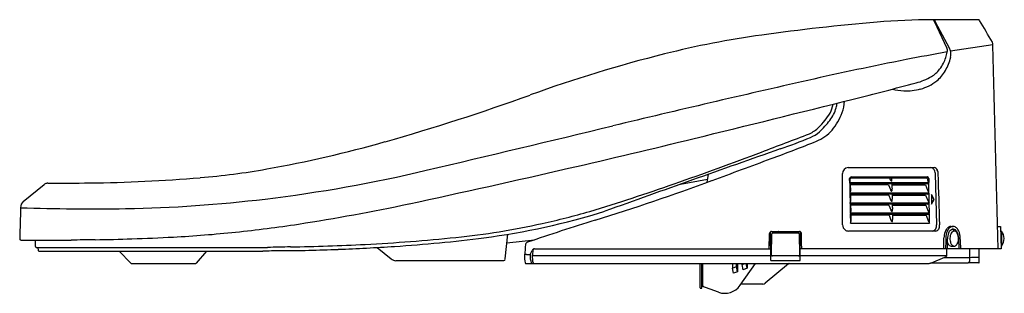
# Model space of a CAD drawing. Extents: x 3767.8 to 3788.4, y 42.2 to 47.9.
import ezdxf

# ---------------------------------------------------------------- set-up
doc = ezdxf.new("R2010")
doc.units = 0
doc.header["$LTSCALE"] = 0.64311
doc.layers.get('0').update_dxf_attribs({"color": 255, "linetype": 'CONTINUOUS'})
doc.layers.get('DEFPOINTS').update_dxf_attribs({"linetype": 'CONTINUOUS'})
doc.styles.get("Standard").update_dxf_attribs({"font": 'txt', "width": 0.8})

msp = doc.modelspace()

# ---------------------------------------------------------------- linework, layer by layer
for p, q in [((3787.864, 47.901), (3786.904, 47.901)), ((3786.94, 47.871), (3787.205, 47.306)), ((3787.262, 47.303), (3786.967, 47.851)), ((3788.172, 47.371), (3787.284, 47.242)), ((3782.174, 44.492), (3782.201, 44.659)), ((3785.017, 43.6), (3785.015, 44.675)), ((3785.133, 44.801), (3786.936, 44.801)), ((3786.963, 44.675), (3786.99, 43.6)), ((3767.826, 44.091), (3768.262, 44.447)), ((3781.614, 44.451), (3782.184, 44.557)), ((3785.167, 44.478), (3785.165, 44.569)), ((3785.167, 44.488), (3786.827, 44.488)), ((3786.827, 44.478), (3785.167, 44.478)), ((3785.167, 44.478), (3785.171, 44.275)), ((3786.798, 44.458), (3785.178, 44.458)), ((3785.178, 44.458), (3785.181, 44.306)), ((3785.982, 44.439), (3785.179, 44.439)), ((3785.192, 44.588), (3786.016, 44.588)), ((3785.201, 44.608), (3786.798, 44.608)), ((3785.579, 44.458), (3785.579, 44.439)), ((3785.937, 44.458), (3785.937, 44.439)), ((3785.982, 44.439), (3786.021, 44.338)), ((3786.051, 44.588), (3786.783, 44.588)), ((3786.053, 44.439), (3786.756, 44.439)), ((3786.662, 44.439), (3786.662, 44.458)), ((3786.756, 44.439), (3786.8, 44.325)), ((3786.825, 44.569), (3786.827, 44.488)), ((3786.83, 44.275), (3786.827, 44.478)), ((3785.171, 44.275), (3786.83, 44.275)), ((3786.831, 44.266), (3785.171, 44.266)), ((3785.171, 44.266), (3785.174, 44.063)), ((3786.802, 44.246), (3785.182, 44.246)), ((3785.182, 44.246), (3785.185, 44.093)), ((3785.986, 44.226), (3785.182, 44.226)), ((3785.583, 44.246), (3785.583, 44.226)), ((3785.94, 44.246), (3785.941, 44.226)), ((3785.986, 44.226), (3786.025, 44.125)), ((3786.057, 44.226), (3786.76, 44.226)), ((3786.666, 44.226), (3786.666, 44.246)), ((3786.76, 44.226), (3786.804, 44.112)), ((3786.834, 44.062), (3786.831, 44.266)), ((3786.883, 44.234), (3786.886, 44.037)), ((3786.937, 44.135), (3786.883, 44.234)), ((3786.883, 44.219), (3786.929, 44.135)), ((3785.174, 44.063), (3786.834, 44.062)), ((3786.834, 44.053), (3785.175, 44.053)), ((3785.175, 44.053), (3785.178, 43.85)), ((3786.806, 44.033), (3785.186, 44.033)), ((3785.186, 44.033), (3785.189, 43.88)), ((3785.99, 44.013), (3785.186, 44.013)), ((3785.586, 44.033), (3785.586, 44.013)), ((3785.944, 44.033), (3785.945, 44.013)), ((3785.99, 44.013), (3786.028, 43.913)), ((3786.061, 44.013), (3786.764, 44.013)), ((3786.67, 44.013), (3786.669, 44.033)), ((3786.764, 44.013), (3786.808, 43.899)), ((3786.838, 43.85), (3786.834, 44.053)), ((3786.886, 44.037), (3786.937, 44.135)), ((3786.929, 44.135), (3786.886, 44.052)), ((3786.929, 44.135), (3786.937, 44.135)), ((3785.178, 43.85), (3786.838, 43.85)), ((3786.838, 43.841), (3785.179, 43.841)), ((3785.179, 43.841), (3785.182, 43.638)), ((3786.81, 43.82), (3785.19, 43.82)), ((3785.19, 43.82), (3785.193, 43.668)), ((3785.993, 43.801), (3785.19, 43.801)), ((3785.59, 43.82), (3785.59, 43.801)), ((3785.948, 43.82), (3785.948, 43.801)), ((3785.993, 43.801), (3786.032, 43.7)), ((3786.065, 43.801), (3786.768, 43.801)), ((3786.674, 43.801), (3786.673, 43.82)), ((3786.768, 43.801), (3786.812, 43.687)), ((3786.842, 43.637), (3786.838, 43.841)), ((3785.182, 43.638), (3786.842, 43.637)), ((3777.937, 42.885), (3777.991, 43.403)), ((3783.478, 43.098), (3783.484, 43.422)), ((3783.513, 42.855), (3783.503, 43.455)), ((3783.523, 43.46), (3784.115, 43.46)), ((3783.524, 42.968), (3783.532, 43.413)), ((3783.551, 43.431), (3784.086, 43.431)), ((3784.106, 43.411), (3784.114, 42.968)), ((3784.124, 42.855), (3784.135, 43.455)), ((3786.972, 43.47), (3785.14, 43.47)), ((3787.296, 43.568), (3787.336, 43.568)), ((3788.272, 43.568), (3788.331, 43.568)), ((3788.331, 43.568), (3788.344, 43.098)), ((3788.334, 43.47), (3788.35, 43.47)), ((3788.35, 43.47), (3788.35, 43.155)), ((3767.78, 43.28), (3768.831, 43.28)), ((3768.083, 43.146), (3768.087, 43.28)), ((3777.972, 43.223), (3778.554, 43.286)), ((3787.14, 43.098), (3787.144, 43.326)), ((3787.217, 43.098), (3787.22, 43.306)), ((3768.102, 43.126), (3772.951, 43.126)), ((3768.143, 43.066), (3768.141, 43.126)), ((3768.162, 43.047), (3772.853, 43.047)), ((3769.841, 43.047), (3770.082, 42.799)), ((3771.672, 43.047), (3771.455, 42.797)), ((3775.251, 43.126), (3775.545, 42.89)), ((3778.383, 42.977), (3778.463, 42.977)), ((3778.463, 42.977), (3778.507, 43.064)), ((3778.554, 43.098), (3783.509, 43.098)), ((3788.344, 43.098), (3784.129, 43.098)), ((3787.202, 42.951), (3787.202, 43.098)), ((3787.295, 43.155), (3787.362, 43.155)), ((3787.685, 42.838), (3787.685, 43.098)), ((3787.886, 42.815), (3787.886, 43.086)), ((3788.35, 43.155), (3788.342, 43.155)), ((3770.096, 42.791), (3771.444, 42.791)), ((3775.646, 42.85), (3777.895, 42.85)), ((3778.367, 42.791), (3786.813, 42.791)), ((3778.507, 42.955), (3783.512, 42.955)), ((3782.028, 42.283), (3782.028, 42.791)), ((3782.067, 42.283), (3782.067, 42.791)), ((3782.087, 42.322), (3782.087, 42.791)), ((3782.708, 42.791), (3782.708, 42.694)), ((3782.791, 42.724), (3782.791, 42.791)), ((3782.815, 42.791), (3782.815, 42.616)), ((3782.869, 42.334), (3783.189, 42.791)), ((3782.909, 42.791), (3782.909, 42.767)), ((3782.909, 42.767), (3782.975, 42.791)), ((3782.933, 42.659), (3782.909, 42.767)), ((3783.016, 42.689), (3782.993, 42.791)), ((3783.016, 42.791), (3783.016, 42.689)), ((3783.884, 42.786), (3783.396, 42.376)), ((3784.126, 42.948), (3783.512, 42.948)), ((3783.513, 42.855), (3784.124, 42.855)), ((3784.126, 42.955), (3787.202, 42.955)), ((3787.646, 42.799), (3786.865, 42.799)), ((3786.881, 42.805), (3787.163, 42.922)), ((3787.646, 42.799), (3787.685, 42.838)), ((3787.874, 42.803), (3787.65, 42.803)), ((3782.708, 42.694), (3782.791, 42.724)), ((3782.732, 42.586), (3782.708, 42.694)), ((3782.815, 42.616), (3782.732, 42.586)), ((3782.815, 42.616), (3782.791, 42.724)), ((3783.016, 42.689), (3782.933, 42.659)), ((3782.067, 42.387), (3782.087, 42.387)), ((3782.087, 42.37), (3782.079, 42.37)), ((3783.345, 42.358), (3782.886, 42.358)), ((3782.039, 42.271), (3782.055, 42.271)), ((3782.412, 42.189), (3782.067, 42.315)), ((3782.087, 42.322), (3782.079, 42.322))]:
    msp.add_line(p, q)
for centre, radius, start, end in [((3789.832, 0.465), 47.562, 94.9359, 97.8682), ((3787.131, 29.201), 18.701, 90.6952, 94.2656), ((3786.9, 47.855), 0.0458, 63.6255, 85.6529), ((3786.903, 47.865), 0.036, 28.5565, 60.7503), ((3786.731, 47.771), 0.232, 25.6404, 28.5565), ((3786.95, 47.745), 0.116, 90.0182, 92.5163), ((3786.95, 47.838), 0.0233, 70.3706, 89.8391), ((3786.981, 47.872), 0.0289, 94.3593, 202.6808), ((3786.951, 47.843), 0.0182, 26.5772, 67.3426), ((3787.862, 47.865), 0.0358, 32.6709, 86.5261), ((-35810.01, -23197.41), 45916.638, 30.4136987, 30.4143607), ((3785.945, 28.594), 19.165, 97.8682, 104.0941), ((3788.041, 47.374), 0.131, 358.3939, 23.7018), ((-73225.169, -1986.051), 77040.181, 1.50927891, 1.51245756), ((3788.428, 18.706), 29.36, 104.0941, 109.8444), ((3798.045, -12.766), 60.962, 100.23405, 101.05879), ((3786.376, 47.375), 0.851, 333.1598, 349.9466), ((3786.15, 47.402), 1.172, 331.035, 345.7089), ((3787.101, 47.254), 0.116, 346.5408, 27), ((3787.031, 47.188), 0.258, 9.5359, 26.3886), ((3786.989, 47.172), 0.302, 348.6207, 11.2226), ((3800.052, -23.035), 71.425, 101.05879, 102.75214), ((3786.296, 47.439), 0.951, 322.7465, 331.9115), ((3786.233, 47.819), 1.285, 284.8382, 300.2325), ((3786.581, 47.222), 0.594, 300.2325, 322.7465), ((3786.549, 47.181), 0.716, 308.225, 331.035), ((3858.077, -279.424), 334.298, 102.75214, 103.47169), ((3760.631, 144.458), 101.257, 284.06717, 284.8382), ((3786.404, 47.365), 0.95, 285.1548, 308.225), ((3762.875, 89.508), 45.912, 285.8579, 289.8444), ((3786.384, 47.907), 1.498, 257.3682, 266.8966), ((3786.363, 47.516), 1.106, 266.8966, 285.1548), ((3646.344, 600.558), 571.458, 283.72205, 284.06717), ((3784.138, 46.262), 0.694, 332.6889, 349.2155), ((3784.032, 46.288), 0.881, 344.6393, 351.1657), ((3784.331, 46.205), 0.724, 339.6029, 358.8779), ((3783.552, 46.656), 1.398, 313.7625, 329.3472), ((3784.148, 46.256), 0.761, 322.2189, 344.6393), ((3783.868, 46.377), 1.218, 319.6586, 339.6029), ((3437.207, 1477.447), 1472.281, 283.315133, 283.471695), ((3783.199, 46.991), 1.961, 312.7555, 322.2189), ((3648.485, 401.164), 380.713, 290.74216, 290.90395), ((3783.988, 46.198), 0.765, 296.0019, 313.9056), ((3784.112, 46.004), 0.617, 292.2636, 312.7555), ((3784.16, 46.129), 0.835, 291.6472, 319.6586), ((3768.501, 69.703), 25.322, 280.0833, 285.8579), ((3732.898, 246.094), 206.58, 282.97158, 283.72205), ((3768.117, 86.552), 44.326, 290.3361, 291.6472), ((3779.257, 57.863), 13.431, 289.3654, 292.2636), ((3987.462, -534.507), 614.464, 109.365419, 109.729653), ((3754.98, 120.314), 80.35, 289.26201, 290.6523), ((3488.764, 840.28), 848.156, 290.24658, 290.336143), ((3770.291, 59.64), 15.102, 274.7371, 280.0833), ((3769.251, 74.457), 30.534, 276.8703, 283.3151), ((3728.206, 266.463), 227.482, 282.10766, 282.97158), ((3785.141, 44.675), 0.126, 93.4815, 180.0983), ((3786.867, 44.729), 0.0714, 34.013, 87.5191), ((3786.825, 44.675), 0.139, 0.0316, 42.9313), ((3786.935, 44.735), 0.0661, 47.5625, 88.5013), ((3786.9, 44.696), 0.118, 26.5778, 47.5625), ((3786.859, 44.676), 0.163, 10.0451, 26.5778), ((3786.811, 44.668), 0.212, 1.9815, 10.0451), ((3689.765, 41.31), 97.317, 1.3484, 1.98147), ((3768.343, 44.339), 0.135, 115.2769, 126.6177), ((3768.343, 44.339), 0.135, 102.7425, 115.2769), ((3768.343, 44.313), 0.16, 89.7956, 100.822), ((3768.197, 128.622), 84.149, 270.10005, 270.69714), ((3768.82, 77.385), 32.908, 270.6971, 274.7371), ((3768.429, 81.427), 39.203, 286.7313, 289.456), ((3765.181, 90.879), 49.402, 287.2468, 290.2466), ((3785.204, 44.57), 0.0388, 94.1806, 181.0198), ((3785.09, 44.537), 0.0913, 327.4582, 340.1185), ((3785.113, 44.428), 0.0734, 30.9064, 43.0367), ((3785.196, 44.568), 0.0201, 101.0493, 178.9686), ((3766.201, 44.212), 18.979, 0.9182, 1.077), ((3785.151, 44.515), 0.0259, 340.1185, 3.0267), ((3785.164, 44.459), 0.0138, 357.0872, 30.9064), ((3791.377, 46.654), 5.758, 201.0228, 201.4666), ((3786.02, 44.669), 0.0804, 267.2437, 278.6595), ((3786.079, 44.57), 0.0649, 201.4666, 221.5505), ((3786.057, 44.551), 0.0355, 221.5505, 238.1875), ((3786.052, 44.461), 0.129, 94.9286, 98.6595), ((3786.043, 44.529), 0.00957, 238.1875, 272.6137), ((3786.042, 44.571), 0.0192, 64.387, 94.9286), ((3786.043, 44.525), 0.00623, 272.6137, 328.5623), ((3786.034, 44.531), 0.0175, 328.5623, 352.0528), ((3785.161, 44.548), 0.891, 359.4391, 2.5684), ((3786.005, 44.535), 0.0469, 352.0528, 5.0285), ((3788.512, 44.435), 2.459, 179.4471, 181.8862), ((3786.782, 44.578), 0.0107, 31.854, 85.5144), ((3786.765, 44.567), 0.031, 13.4282, 31.854), ((3786.771, 44.568), 0.0253, 0.7917, 13.4282), ((3790.945, 44.626), 4.149, 180.7917, 181.2247), ((3786.901, 44.577), 0.112, 200.6538, 218.9529), ((3786.796, 44.584), 0.0248, 36.3454, 85.7017), ((3786.789, 44.501), 0.0437, 282.003, 328.9533), ((3786.744, 44.446), 0.0929, 26.8528, 40.6158), ((3786.777, 44.57), 0.0483, 359.1381, 36.3454), ((3785.063, 44.342), 0.127, 328.2415, 334.6273), ((3785.125, 44.221), 0.0641, 30.0271, 43.9148), ((3785.142, 44.304), 0.0388, 334.6273, 1.8587), ((3785.168, 44.246), 0.0138, 357.0872, 30.9064), ((3786.107, 44.371), 0.0922, 201.1231, 212.4765), ((3786.075, 44.351), 0.0544, 212.4765, 225.9903), ((3786.053, 44.328), 0.0223, 225.9903, 246.84), ((3786.047, 44.314), 0.00769, 246.84, 299.1556), ((3786.047, 44.313), 0.00641, 299.1556, 342.9495), ((3786.004, 44.324), 0.0508, 345.0263, 0.1213), ((3785.114, 44.323), 0.941, 0.1213, 1.8862), ((3788.516, 44.222), 2.459, 179.4471, 181.8862), ((3786.953, 44.384), 0.164, 201.1227, 221.4714), ((3786.793, 44.288), 0.0437, 282.003, 328.9533), ((3767.948, 43.96), 0.178, 132.7857, 179.9045), ((3769.483, 72.532), 28.595, 270.9834, 276.8703), ((3767.733, 82.205), 39.031, 278.6468, 282.1077), ((3785.067, 44.129), 0.127, 328.2415, 334.6273), ((3785.128, 44.008), 0.065, 30.1242, 43.8214), ((3785.146, 44.092), 0.0388, 334.6273, 1.8587), ((3785.172, 44.034), 0.0138, 357.0872, 30.9064), ((3786.111, 44.159), 0.0922, 201.1231, 212.4765), ((3786.079, 44.138), 0.0544, 212.4765, 225.9903), ((3786.056, 44.115), 0.0223, 225.9903, 246.84), ((3786.051, 44.102), 0.00769, 246.84, 299.1556), ((3786.051, 44.101), 0.00641, 299.1556, 342.9495), ((3786.008, 44.112), 0.0508, 345.0263, 0.1213), ((3785.118, 44.11), 0.941, 0.1213, 1.8862), ((3788.52, 44.009), 2.459, 179.4471, 181.8862), ((3786.957, 44.171), 0.164, 201.1227, 221.4714), ((3786.797, 44.076), 0.0437, 282.003, 328.9533), ((48486.675, -1161.18), 44735.141, 178.456296, 178.457119), ((3769.245, 86.435), 42.5, 268.0105, 270.9834), ((3775.476, 58.578), 15.382, 277.5305, 287.2183), ((3776.025, 56.415), 13.063, 281.8671, 286.4041), ((3785.071, 43.917), 0.127, 328.2415, 334.6273), ((3785.131, 43.795), 0.0654, 30.17, 43.7744), ((3785.15, 43.879), 0.0388, 334.6273, 1.8587), ((3785.176, 43.821), 0.0138, 357.0872, 30.9064), ((3786.114, 43.946), 0.0922, 201.1231, 212.4765), ((3786.083, 43.926), 0.0544, 212.4765, 225.9903), ((3786.06, 43.903), 0.0223, 225.9903, 246.84), ((3786.054, 43.889), 0.00769, 246.84, 299.1556), ((3786.055, 43.888), 0.00641, 299.1556, 342.9495), ((3786.012, 43.899), 0.0508, 345.0263, 0.1213), ((3785.122, 43.897), 0.941, 0.1213, 1.8862), ((3788.524, 43.797), 2.459, 179.4471, 181.8862), ((3786.961, 43.958), 0.164, 201.1227, 221.4714), ((3786.801, 43.863), 0.0437, 282.003, 328.9533), ((3769.348, 71.584), 28.289, 275.9549, 278.6468), ((3775.44, 58.066), 14.802, 275.6797, 282.7703), ((3796.323, -9.435), 55.635, 107.2468, 108.7861), ((3785.151, 43.6), 0.133, 179.9398, 233.0317), ((3785.074, 43.704), 0.127, 328.2415, 334.6273), ((3785.154, 43.667), 0.0388, 334.6273, 1.8587), ((3786.118, 43.733), 0.0922, 201.1231, 212.4765), ((3786.086, 43.713), 0.0544, 212.4765, 225.9903), ((3786.064, 43.69), 0.0223, 225.9903, 246.84), ((3786.058, 43.677), 0.00769, 246.84, 299.1556), ((3786.059, 43.675), 0.00641, 299.1556, 342.9495), ((3786.016, 43.687), 0.0508, 345.0263, 0.1213), ((3785.126, 43.685), 0.941, 0.1213, 1.8862), ((3786.965, 43.746), 0.164, 201.1227, 221.4714), ((3786.871, 43.585), 0.12, 286.048, 7.1741), ((3786.87, 43.596), 0.184, 332.6529, 1.3484), ((3769.632, 68.86), 25.55, 273.0176, 275.9549), ((3783.523, 43.421), 0.0393, 120.4404, 179.0036), ((3783.523, 43.421), 0.0396, 90.124, 120.4404), ((3783.551, 43.411), 0.0197, 89.9519, 175.5701), ((3783.694, 43.415), 0.052, 144.9312, 162.3422), ((3783.68, 43.425), 0.0343, 113.1001, 144.9312), ((3783.683, 43.421), 0.039, 92.0525, 114.8827), ((3784.086, 43.411), 0.0197, 1.0127, 90.0031), ((3784.115, 43.421), 0.0393, 59.4649, 89.7159), ((3784.115, 43.421), 0.0394, 1.0709, 59.4649), ((3653.417, 40.978), 130.76, 0.92914, 1.07092), ((3785.14, 43.587), 0.117, 233.0575, 269.8158), ((3786.965, 43.547), 0.0769, 275.1524, 332.6529), ((3787.525, 43.32), 0.381, 159.7066, 179.1217), ((3787.385, 43.372), 0.232, 138.0536, 159.7066), ((3787.56, 43.32), 0.376, 157.3977, 179.1127), ((3787.312, 43.438), 0.134, 109.5122, 138.0536), ((3787.408, 43.383), 0.212, 136.7741, 157.3977), ((3787.61, 43.301), 0.39, 161.0066, 179.1436), ((3787.368, 43.384), 0.134, 131.4408, 161.0066), ((3787.358, 43.43), 0.144, 115.5481, 136.7741), ((3787.296, 43.474), 0.0942, 90.133, 107.924), ((3787.543, 43.308), 0.274, 159.8073, 171.2935), ((3787.352, 43.401), 0.11, 104.7695, 131.4408), ((3787.412, 43.356), 0.135, 138.2849, 159.8073), ((3787.335, 43.479), 0.0895, 89.3373, 115.5481), ((3787.374, 43.39), 0.0835, 118.3727, 138.2849), ((3787.236, 43.345), 0.18, 43.9224, 63.6072), ((3787.337, 43.438), 0.071, 68.5041, 100.2139), ((3787.36, 43.416), 0.054, 83.9132, 118.3039), ((3787.335, 43.473), 0.095, 63.8246, 89.7188), ((3787.325, 43.412), 0.1, 40.8852, 67.7785), ((3787.36, 43.42), 0.0504, 65.5046, 84.4081), ((3787.322, 43.445), 0.126, 45.7495, 63.8246), ((3787.349, 43.394), 0.0781, 43.609, 65.5046), ((3787.238, 43.342), 0.212, 13.0925, 39.8897), ((3787.317, 43.364), 0.123, 28.6618, 43.6176), ((3787.277, 43.399), 0.191, 32.5757, 45.7495), ((3787.261, 43.333), 0.186, 18.2067, 28.6827), ((3787.217, 43.361), 0.261, 24.3801, 32.5757), ((3787.2, 43.313), 0.25, 5.8069, 18.2067), ((3786.847, 43.265), 0.61, 359.7532, 11.7816), ((3787.151, 43.331), 0.334, 12.76, 24.3801), ((3787.021, 43.302), 0.467, 2.9554, 12.76), ((3788.153, 43.313), 0.253, 321.4199, 38.5801), ((3767.835, 43.314), 0.0833, 177.0089, 182.4111), ((3767.851, 43.315), 0.0987, 182.4111, 189.414), ((3767.776, 43.302), 0.0229, 189.414, 211.0849), ((3767.771, 43.299), 0.0174, 211.0849, 249.931), ((3767.781, 43.329), 0.0483, 251.1108, 268.6097), ((3770.632, -48.167), 91.465, 90.81217, 91.12802), ((3768.796, 81.32), 38.035, 270.8122, 271.9721), ((3768.459, 91.127), 47.848, 271.9721, 273.0176), ((3772.546, 92.079), 48.949, 271.0397, 272.8727), ((3773.107, 80.335), 37.192, 272.9165, 275.8605), ((3773.614, 73.977), 30.893, 273.7213, 277.2112), ((3816.536, 39.242), 38.373, 174.102, 174.4321), ((3778.471, 43.174), 0.106, 159.2118, 174.102), ((3778.417, 43.186), 0.0512, 130.525, 150.4065), ((3778.427, 43.163), 0.0758, 105.2956, 125.2103), ((6777.913, -2.994), 2991.089, 179.112686, 179.117053), ((3787.346, 43.27), 0.134, 198.2798, 228.1497), ((3787.505, 43.314), 0.236, 171.2935, 185.2089), ((3787.576, 43.32), 0.307, 185.2089, 194.8251), ((3787.435, 43.283), 0.162, 194.8251, 216.8222), ((3787.377, 43.239), 0.0888, 216.7948, 239.3627), ((3787.33, 43.251), 0.106, 314.4317, 330.9918), ((3787.241, 43.301), 0.208, 330.9918, 344.4296), ((3787.2, 43.312), 0.25, 344.4296, 356.0859), ((3787.195, 43.313), 0.256, 356.0859, 5.8069), ((3778.527, 42.752), 8.945, 2.2141, 3.2679), ((3759.989, 41.906), 27.535, 2.4805, 2.9554), ((3768.102, 43.145), 0.0197, 178.0002, 269.1563), ((3768.162, 43.066), 0.0191, 179.6624, 269.7775), ((3773.269, 32.922), 10.133, 90.3088, 92.3537), ((3773.573, 28.054), 15.084, 90.5254, 92.364), ((3773.211, 71.826), 28.765, 269.9876, 272.4434), ((3772.942, 83.133), 40.073, 272.1385, 273.8305), ((3778.356, 42.962), 0.0124, 130.9723, 165.7216), ((3778.359, 42.958), 0.0169, 107.4821, 130.9723), ((3778.37, 42.923), 0.0541, 97.721, 107.4821), ((3778.373, 42.898), 0.0788, 90.8613, 97.721), ((3778.577, 29.37), 13.609, 90.8164, 90.8613), ((3778.874, 42.945), 0.412, 175.566, 199.9924), ((3778.556, 43.045), 0.0525, 92.2679, 158.7998), ((4463.909, -25.478), 688.81, 174.28929, 174.298273), ((3778.557, 43.059), 0.0393, 93.5672, 174.2938), ((3787.296, 43.213), 0.0581, 228.1497, 269.479), ((3787.36, 43.212), 0.0566, 239.8312, 272.0027), ((3787.36, 43.206), 0.0508, 272.0027, 297.4078), ((3787.344, 43.237), 0.0855, 297.4078, 314.4317), ((3787.874, 43.086), 0.0118, 360, 90), ((3770.098, 42.811), 0.0204, 217.3927, 264.7749), ((3771.442, 42.808), 0.0169, 276.2684, 319.0395), ((3775.659, 43.032), 0.183, 231.1947, 265.6681), ((3777.897, 42.897), 0.0472, 268.1955, 284.2705), ((3777.898, 42.889), 0.0394, 285.4282, 353.1342), ((3778.83, 42.928), 0.488, 175.7082, 194.6922), ((3778.398, 42.816), 0.041, 195.9683, 203.2943), ((3778.379, 42.808), 0.0203, 203.2943, 235.3037), ((3778.514, 42.813), 0.028, 197.3843, 231.6414), ((3778.929, 42.926), 0.423, 176.0781, 196.7034), ((3778.545, 42.812), 0.0223, 199.8899, 251.5537), ((3783.544, 42.968), 0.0197, 180.002, 269.8452), ((3783.897, 42.771), 0.0197, 90, 129.995), ((3784.094, 42.968), 0.0197, 269.7159, 1.0127), ((3786.813, 42.97), 0.179, 270, 292.5415), ((3787.221, 78.044), 35.128, 269.8834, 270.5637), ((3787.113, 43.044), 0.132, 292.3167, 308.9998), ((3787.182, 42.958), 0.0222, 308.9998, 332.6992), ((3787.197, 42.951), 0.00518, 332.6992, 359.9562), ((3787.389, 61.04), 18.123, 270.5637, 271.5292), ((3787.873, 42.915), 0.00856, 35.2909, 91.5292), ((3787.874, 42.815), 0.0118, 270, 0), ((3787.82, 42.878), 0.0731, 25.4773, 35.2909), ((3782.079, 42.358), 0.0118, 90, 180), ((3783.345, 42.437), 0.0787, 270, 309.995), ((3782.039, 42.283), 0.0118, 180, 270), ((3782.055, 42.283), 0.0118, 270, 0), ((3782.079, 42.334), 0.0118, 180, 270), ((3782.106, 42.322), 0.0197, 180, 250), ((3782.546, 42.559), 0.394, 250, 325)]:
    msp.add_arc(centre, radius, start, end)

# ---------------------------------------------------------------- texts
at = {"layer": 'DEFPOINTS'}
for tag, p, s in [('TRADENAME', (3788.4, 42.794), 'C3'), ('MODELNUMBER', (3788.4, 42.796), 'K-22771K'), ('PRODUCT', (3788.4, 42.793), 'TOILET SEAT')]:
    msp.add_attdef(tag, p, s, height=0.001, dxfattribs=at)

doc.saveas('drawing.dxf')
